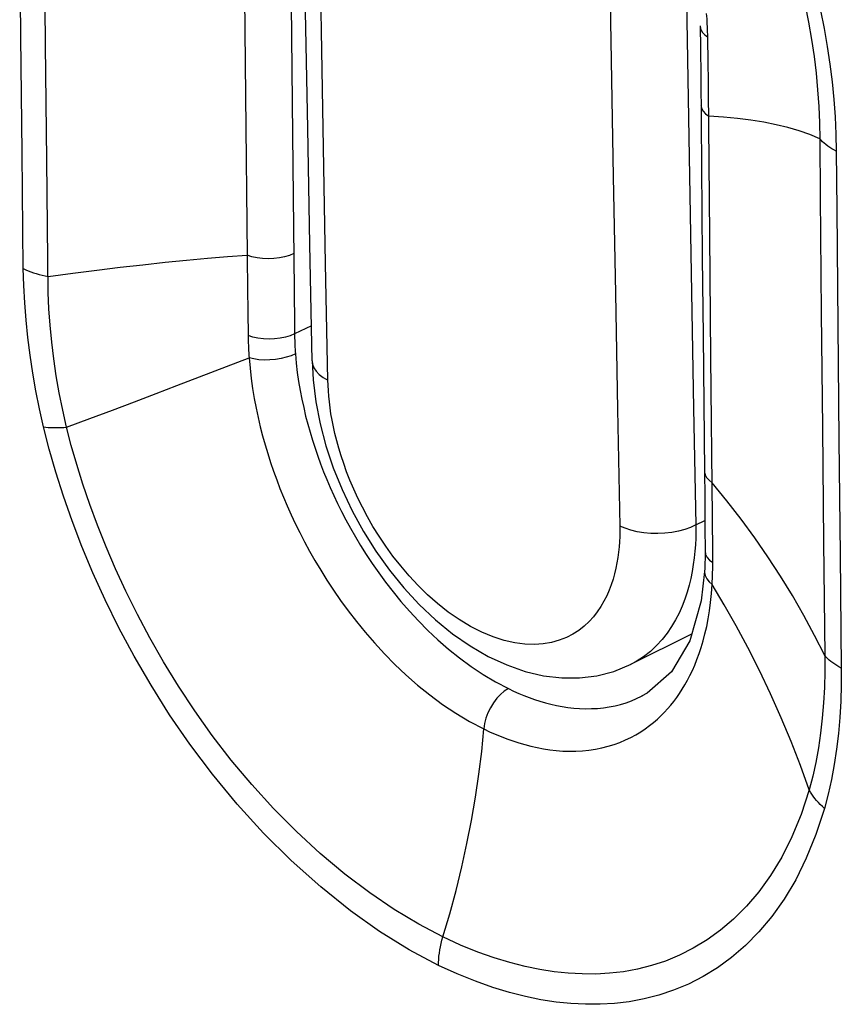
# Model space of a CAD drawing. Units: inches. Extents: x 74.4 to 135.8, y 99.7 to 197.4.
# Drawn here: x 112.4 to 114.7, y 130.7 to 133.4 of the extents above; entities that cross this region are included whole.
import ezdxf

# ---------------------------------------------------------------- set-up
doc = ezdxf.new("R2010")
doc.units = ezdxf.units.IN
doc.header["$MEASUREMENT"] = 0
doc.layers.add('ASSI', color=7, linetype='Continuous')
doc.layers.add('RACCORDO', color=7, linetype='Continuous')

# ---------------------------------------------------------------- blocks, each defined once
blk = doc.blocks.new('block 185')
at = {"layer": 'RACCORDO', "color": 7, "lineweight": 25, "true_color": 0xffffff}
blk.add_lwpolyline([(114.0984, 131.9894), (114.0837, 131.9958)], dxfattribs=at)
blk = doc.blocks.new('block 330')
at = {"layer": 'RACCORDO', "color": 7, "lineweight": 25, "true_color": 0xffffff}
blk.add_lwpolyline([(113.2266, 132.4556), (113.2293, 132.4035)], dxfattribs=at)
blk = doc.blocks.new('block 331')
at = {"layer": 'RACCORDO', "color": 7, "lineweight": 25, "true_color": 0xffffff}
blk.add_lwpolyline([(113.2266, 132.4556), (113.2203, 132.7797)], dxfattribs=at)
blk = doc.blocks.new('block 332')
at = {"layer": 'RACCORDO', "color": 7, "lineweight": 25, "true_color": 0xffffff}
blk.add_lwpolyline([(113.2705, 132.4024), (113.2643, 132.7266)], dxfattribs=at)
blk = doc.blocks.new('block 333')
at = {"layer": 'RACCORDO', "color": 7, "lineweight": 25, "true_color": 0xffffff}
blk.add_lwpolyline([(114.0774, 132.32), (114.0837, 131.9958)], dxfattribs=at)
blk = doc.blocks.new('block 334')
at = {"layer": 'RACCORDO', "color": 7, "lineweight": 25, "true_color": 0xffffff}
blk.add_lwpolyline([(114.2895, 132.323), (114.2958, 131.9989)], dxfattribs=at)
blk = doc.blocks.new('block 335')
at = {"layer": 'RACCORDO', "color": 7, "lineweight": 25, "true_color": 0xffffff}
blk.add_lwpolyline([(113.2203, 132.7797), (113.2143, 133.104)], dxfattribs=at)
blk = doc.blocks.new('block 336')
at = {"layer": 'RACCORDO', "color": 7, "lineweight": 25, "true_color": 0xffffff}
blk.add_lwpolyline([(113.2643, 132.7266), (113.2582, 133.0508)], dxfattribs=at)
blk = doc.blocks.new('block 337')
at = {"layer": 'RACCORDO', "color": 7, "lineweight": 25, "true_color": 0xffffff}
blk.add_lwpolyline([(114.0714, 132.6442), (114.0774, 132.32)], dxfattribs=at)
blk = doc.blocks.new('block 338')
at = {"layer": 'RACCORDO', "color": 7, "lineweight": 25, "true_color": 0xffffff}
blk.add_lwpolyline([(114.2806, 132.8092), (114.2895, 132.323)], dxfattribs=at)
blk = doc.blocks.new('block 339')
at = {"layer": 'RACCORDO', "color": 7, "lineweight": 25, "true_color": 0xffffff}
blk.add_lwpolyline([(113.2143, 133.104), (113.2085, 133.4283)], dxfattribs=at)
blk = doc.blocks.new('block 340')
at = {"layer": 'RACCORDO', "color": 7, "lineweight": 25, "true_color": 0xffffff}
blk.add_lwpolyline([(113.2582, 133.0508), (113.2524, 133.3752)], dxfattribs=at)
blk = doc.blocks.new('block 341')
at = {"layer": 'RACCORDO', "color": 7, "lineweight": 25, "true_color": 0xffffff}
blk.add_lwpolyline([(114.0656, 132.9686), (114.0714, 132.6442)], dxfattribs=at)
blk = doc.blocks.new('block 342')
at = {"layer": 'RACCORDO', "color": 7, "lineweight": 25, "true_color": 0xffffff}
blk.add_lwpolyline([(114.2748, 133.1335), (114.2806, 132.8092)], dxfattribs=at)
blk = doc.blocks.new('block 344')
at = {"layer": 'RACCORDO', "color": 7, "lineweight": 25, "true_color": 0xffffff}
blk.add_lwpolyline([(113.2524, 133.3752), (113.2468, 133.6996), (113.244, 133.8619)], dxfattribs=at)
blk = doc.blocks.new('block 346')
at = {"layer": 'RACCORDO', "color": 7, "lineweight": 25, "true_color": 0xffffff}
blk.add_lwpolyline([(114.0572, 133.4553), (114.0599, 133.293), (114.0656, 132.9686)], dxfattribs=at)
blk = doc.blocks.new('block 347')
at = {"layer": 'RACCORDO', "color": 7, "lineweight": 25, "true_color": 0xffffff}
blk.add_lwpolyline([(114.2693, 133.4579), (114.2748, 133.1335)], dxfattribs=at)
blk = doc.blocks.new('block 348')
at = {"layer": 'RACCORDO', "color": 7, "lineweight": 25, "true_color": 0xffffff}
blk.add_lwpolyline([(114.0837, 131.9958), (114.0838, 131.9813), (114.0836, 131.9667), (114.0829, 131.9521), (114.0819, 131.9376), (114.0804, 131.923), (114.0785, 131.9082), (114.076, 131.8931), (114.073, 131.8779), (114.0693, 131.8626), (114.065, 131.8473), (114.06, 131.8319), (114.0541, 131.8166), (114.0473, 131.8014), (114.0397, 131.7862), (114.031, 131.7715), (114.0212, 131.757), (114.0103, 131.7429), (113.9981, 131.7296), (113.9845, 131.7169), (113.9695, 131.7051), (113.953, 131.6946), (113.9349, 131.6853), (113.9152, 131.6774), (113.8938, 131.6714), (113.8707, 131.6675), (113.8459, 131.6657), (113.8195, 131.6666), (113.7914, 131.6704), (113.7617, 131.677), (113.7313, 131.6867), (113.6999, 131.6999), (113.6679, 131.7162), (113.6366, 131.7349), (113.6061, 131.7561), (113.5764, 131.7797), (113.5482, 131.8044), (113.5217, 131.8302), (113.4967, 131.8572), (113.4734, 131.8845), (113.4517, 131.912), (113.4316, 131.9398), (113.4131, 131.9674), (113.3962, 131.9946), (113.3808, 132.0216), (113.3667, 132.0479), (113.3539, 132.0736), (113.3424, 132.0988), (113.3321, 132.1232), (113.3228, 132.1468), (113.3146, 132.1696), (113.3072, 132.1917), (113.3007, 132.213), (113.2951, 132.2335), (113.2902, 132.2533), (113.2859, 132.2724), (113.2823, 132.2908), (113.2792, 132.3085), (113.2766, 132.3253), (113.2746, 132.3415), (113.273, 132.3572), (113.2718, 132.3727), (113.2709, 132.3878), (113.2705, 132.4024)], dxfattribs=at)
blk = doc.blocks.new('block 376')
at = {"layer": 'RACCORDO', "color": 7, "lineweight": 25, "true_color": 0xffffff}
blk.add_lwpolyline([(113.2369, 132.3422), (113.2489, 132.2806), (113.2652, 132.219), (113.2856, 132.1577), (113.3099, 132.0974), (113.3379, 132.0383), (113.3694, 131.9808), (113.4041, 131.9256), (113.4418, 131.8729), (113.4823, 131.8232), (113.5253, 131.7768), (113.5706, 131.734), (113.618, 131.6954), (113.667, 131.6615), (113.7174, 131.6324), (113.7688, 131.6086), (113.8204, 131.5907), (113.8714, 131.5788), (113.9219, 131.5727), (113.9715, 131.5727), (114.02, 131.5787), (114.0668, 131.5907), (114.1152, 131.6107)], dxfattribs=at)
blk = doc.blocks.new('block 377')
at = {"layer": 'RACCORDO', "color": 7, "lineweight": 25, "true_color": 0xffffff}
blk.add_lwpolyline([(113.2266, 132.4556), (113.2278, 132.4463), (113.2317, 132.4365), (113.238, 132.427), (113.2467, 132.4181), (113.2576, 132.4098), (113.2705, 132.4024)], dxfattribs=at)
blk = doc.blocks.new('block 379')
at = {"layer": 'RACCORDO', "color": 7, "lineweight": 25, "true_color": 0xffffff}
blk.add_lwpolyline([(113.2293, 132.4035), (113.2369, 132.3422)], dxfattribs=at)
blk = doc.blocks.new('block 380')
at = {"layer": 'RACCORDO', "color": 7, "lineweight": 25, "true_color": 0xffffff}
blk.add_lwpolyline([(114.2958, 131.9989), (114.2958, 131.9806), (114.2954, 131.9622), (114.2946, 131.9437), (114.2932, 131.9253), (114.2913, 131.9069), (114.2887, 131.8882), (114.2855, 131.8691), (114.2816, 131.8499), (114.2769, 131.8306), (114.2714, 131.8112), (114.2649, 131.7918), (114.2574, 131.7725), (114.2489, 131.7532), (114.2391, 131.7342), (114.2281, 131.7154), (114.2156, 131.6971), (114.2017, 131.6794), (114.1862, 131.6625), (114.169, 131.6465), (114.15, 131.6316), (114.1291, 131.6182)], dxfattribs=at)
blk = doc.blocks.new('block 443')
at = {"layer": 'RACCORDO', "color": 7, "lineweight": 25, "true_color": 0xffffff}
blk.add_lwpolyline([(114.2958, 131.9989), (114.3209, 132.0115)], dxfattribs=at)
blk = doc.blocks.new('block 447')
at = {"layer": 'RACCORDO', "color": 7, "lineweight": 25, "true_color": 0xffffff}
blk.add_lwpolyline([(114.2958, 131.9989), (114.281, 131.992), (114.2647, 131.9862), (114.2471, 131.9815), (114.2285, 131.978), (114.2093, 131.9757), (114.1897, 131.9748), (114.1702, 131.9752), (114.1509, 131.9768), (114.1323, 131.9798), (114.1147, 131.984), (114.0984, 131.9894)], dxfattribs=at)
blk = doc.blocks.new('block 499')
at = {"layer": 'RACCORDO', "color": 7, "lineweight": 25, "true_color": 0xffffff}
blk.add_lwpolyline([(114.1291, 131.6182), (114.1156, 131.6109)], dxfattribs=at)
blk = doc.blocks.new('block 502')
at = {"layer": 'RACCORDO', "color": 7, "lineweight": 25, "true_color": 0xffffff}
blk.add_lwpolyline([(114.1156, 131.6109), (114.1151, 131.6107)], dxfattribs=at)
blk = doc.blocks.new('block 1717')
at = {"layer": 'ASSI', "color": 7, "lineweight": 25, "true_color": 0xffffff}
blk.add_lwpolyline([(114.1149, 131.6106), (114.2843, 131.6952)], dxfattribs=at)
blk = doc.blocks.new('block 2538')
at = {"color": 7, "lineweight": 25, "true_color": 0xffffff}
blk.add_lwpolyline([(112.4911, 132.6912), (112.5596, 132.7002), (112.6265, 132.7087), (112.6917, 132.7166), (112.7553, 132.7239), (112.8171, 132.7305), (112.8771, 132.7365), (112.9351, 132.7418), (112.9913, 132.7463), (113.0457, 132.7501)], dxfattribs=at)
blk = doc.blocks.new('block 2539')
at = {"color": 7, "lineweight": 25, "true_color": 0xffffff}
blk.add_lwpolyline([(112.4785, 132.2717), (112.4847, 132.271), (112.4912, 132.2705), (112.4979, 132.2701), (112.5048, 132.2699), (112.512, 132.2699), (112.5194, 132.27), (112.527, 132.2702), (112.5347, 132.2706), (112.5427, 132.2711)], dxfattribs=at)
blk = doc.blocks.new('block 2657')
at = {"color": 7, "lineweight": 25, "true_color": 0xffffff}
blk.add_lwpolyline([(113.8314, 131.5178), (113.8463, 131.5126), (113.8613, 131.5077), (113.8765, 131.5033), (113.8919, 131.4993), (113.9075, 131.4958), (113.9234, 131.4928), (113.9394, 131.4904), (113.9556, 131.4885), (113.972, 131.4873), (113.9885, 131.4867), (114.0051, 131.4869), (114.0217, 131.4877), (114.0382, 131.4894), (114.0545, 131.4918), (114.0705, 131.495), (114.0862, 131.4989), (114.1014, 131.5036), (114.1161, 131.5089), (114.1302, 131.5148), (114.1442, 131.5215)], dxfattribs=at)
blk = doc.blocks.new('block 2658')
at = {"color": 7, "lineweight": 25, "true_color": 0xffffff}
blk.add_lwpolyline([(114.6411, 133.0749), (114.613, 133.0864), (114.5834, 133.0966), (114.5522, 133.1058), (114.5193, 133.1138), (114.4848, 133.1207), (114.4488, 133.1266), (114.4113, 133.1314), (114.3723, 133.1351), (114.3317, 133.1379)], dxfattribs=at)
blk = doc.blocks.new('block 2660')
at = {"color": 7, "lineweight": 25, "true_color": 0xffffff}
blk.add_lwpolyline([(112.422, 132.713), (112.4287, 132.7099), (112.4357, 132.7069), (112.443, 132.7041), (112.4505, 132.7015), (112.4582, 132.6991), (112.4661, 132.6968), (112.4743, 132.6948), (112.4826, 132.6929), (112.4911, 132.6912)], dxfattribs=at)
blk = doc.blocks.new('block 2662')
at = {"color": 7, "lineweight": 25, "true_color": 0xffffff}
blk.add_lwpolyline([(113.7733, 131.5428), (113.7876, 131.536), (113.8021, 131.5296), (113.8167, 131.5235), (113.8314, 131.5178)], dxfattribs=at)
blk = doc.blocks.new('block 2663')
at = {"color": 7, "lineweight": 25, "true_color": 0xffffff}
blk.add_lwpolyline([(113.705, 131.4304), (113.7208, 131.4228), (113.7367, 131.4157), (113.7529, 131.409), (113.7692, 131.4027), (113.7856, 131.3969), (113.8022, 131.3915), (113.8191, 131.3866), (113.8361, 131.3822), (113.8534, 131.3783), (113.8709, 131.375), (113.8886, 131.3723), (113.9065, 131.3703), (113.9247, 131.3689), (113.943, 131.3683), (113.9614, 131.3685), (113.9797, 131.3695), (113.998, 131.3713), (114.0161, 131.374), (114.0338, 131.3776), (114.0512, 131.382), (114.068, 131.3871), (114.0842, 131.393), (114.0999, 131.3996), (114.1148, 131.4067), (114.1289, 131.4144), (114.1423, 131.4224), (114.1549, 131.4309), (114.1668, 131.4396), (114.178, 131.4485), (114.1886, 131.4577), (114.1986, 131.4671), (114.2081, 131.4767), (114.2172, 131.4866), (114.2259, 131.4968), (114.2343, 131.5072), (114.2424, 131.5181), (114.2503, 131.5294), (114.2579, 131.5411), (114.2652, 131.5533), (114.2724, 131.5662), (114.2794, 131.5795), (114.2861, 131.5936), (114.2926, 131.6084), (114.2989, 131.6239), (114.305, 131.6403), (114.3107, 131.6576), (114.3161, 131.6759), (114.3212, 131.6951), (114.3259, 131.7154)], dxfattribs=at)
blk = doc.blocks.new('block 2664')
at = {"color": 7, "lineweight": 25, "true_color": 0xffffff}
blk.add_lwpolyline([(114.701, 131.6001), (114.6945, 131.6034), (114.6883, 131.6069), (114.6825, 131.6105), (114.677, 131.6142), (114.6719, 131.6181), (114.6671, 131.6221), (114.6627, 131.6262), (114.6587, 131.6304), (114.655, 131.6346)], dxfattribs=at)
blk = doc.blocks.new('block 2665')
at = {"color": 7, "lineweight": 25, "true_color": 0xffffff}
blk.add_lwpolyline([(114.6871, 133.0404), (114.6806, 133.0437), (114.6744, 133.0471), (114.6686, 133.0508), (114.6631, 133.0545), (114.6579, 133.0584), (114.6532, 133.0623), (114.6487, 133.0664), (114.6447, 133.0706), (114.6411, 133.0749)], dxfattribs=at)
blk = doc.blocks.new('block 2667')
at = {"color": 7, "lineweight": 25, "true_color": 0xffffff}
blk.add_lwpolyline([(113.5909, 130.8508), (113.5235, 130.8863), (113.4555, 130.9271), (113.3872, 130.9734), (113.3182, 131.0255), (113.2494, 131.0831), (113.183, 131.1442), (113.1193, 131.2085), (113.0585, 131.2755), (113.0014, 131.3438), (112.9486, 131.4125), (112.8996, 131.4813), (112.8543, 131.55), (112.8128, 131.6176), (112.7748, 131.6841), (112.7398, 131.7496), (112.7079, 131.8139), (112.6788, 131.8767), (112.6524, 131.9381), (112.6285, 131.9978), (112.607, 132.0559), (112.5878, 132.1123), (112.5707, 132.1671), (112.5557, 132.22), (112.5427, 132.2711)], dxfattribs=at)
blk = doc.blocks.new('block 2668')
at = {"color": 7, "lineweight": 25, "true_color": 0xffffff}
blk.add_lwpolyline([(113.5789, 130.7714), (113.4966, 130.8151), (113.4146, 130.8659), (113.3331, 130.9238), (113.2507, 130.9901), (113.1687, 131.0635), (113.0909, 131.1403), (113.0181, 131.2205), (112.9495, 131.3042), (112.8863, 131.3876), (112.8294, 131.47), (112.7779, 131.5523), (112.7309, 131.6331), (112.6883, 131.7122), (112.6501, 131.7898), (112.6157, 131.8654), (112.5849, 131.9387), (112.5577, 132.01), (112.5336, 132.0789), (112.5122, 132.1455), (112.4939, 132.2097), (112.4785, 132.2717)], dxfattribs=at)
blk = doc.blocks.new('block 2722')
at = {"color": 7, "lineweight": 25, "true_color": 0xffffff}
blk.add_lwpolyline([(113.6695, 131.6045), (113.7029, 131.5822), (113.7376, 131.5615), (113.7733, 131.5428)], dxfattribs=at)
blk = doc.blocks.new('block 2728')
at = {"color": 7, "lineweight": 25, "true_color": 0xffffff}
blk.add_lwpolyline([(114.6543, 131.2089), (114.6482, 131.2142), (114.6425, 131.2197), (114.6371, 131.2253), (114.632, 131.231), (114.6272, 131.2368), (114.6227, 131.2427), (114.6186, 131.2487), (114.6149, 131.2547), (114.6115, 131.2608)], dxfattribs=at)
blk = doc.blocks.new('block 2807')
at = {"color": 7, "lineweight": 25, "true_color": 0xffffff}
blk.add_lwpolyline([(114.3824, 132.0663), (114.3414, 132.1165)], dxfattribs=at)
blk = doc.blocks.new('block 2811')
at = {"color": 7, "lineweight": 25, "true_color": 0xffffff}
blk.add_lwpolyline([(114.3749, 131.7765), (114.3411, 131.833)], dxfattribs=at)
blk = doc.blocks.new('block 2812')
at = {"color": 7, "lineweight": 25, "true_color": 0xffffff}
blk.add_lwpolyline([(113.3336, 131.9896), (113.3473, 131.9657), (113.3618, 131.9414), (113.3775, 131.9166), (113.3943, 131.8912), (113.4122, 131.8654), (113.4315, 131.8391), (113.4521, 131.8125), (113.4742, 131.7857), (113.4976, 131.7587), (113.5226, 131.7317), (113.5492, 131.7049), (113.5771, 131.6786), (113.6065, 131.6529), (113.6373, 131.6281), (113.6695, 131.6045)], dxfattribs=at)
blk = doc.blocks.new('block 2896')
at = {"color": 7, "lineweight": 25, "true_color": 0xffffff}
blk.add_lwpolyline([(114.655, 131.6346), (114.6265, 131.691), (114.5964, 131.7467), (114.5647, 131.8018), (114.5314, 131.8563), (114.4964, 131.9101), (114.4599, 131.9631), (114.422, 132.0151), (114.3824, 132.0663)], dxfattribs=at)
blk = doc.blocks.new('block 2898')
at = {"color": 7, "lineweight": 25, "true_color": 0xffffff}
blk.add_lwpolyline([(113.1798, 132.0026), (113.1922, 131.9774), (113.2054, 131.9519), (113.2194, 131.9259), (113.2345, 131.8994), (113.2505, 131.8725), (113.2678, 131.8449), (113.2863, 131.8168), (113.3061, 131.7882), (113.3273, 131.7591), (113.3501, 131.7296), (113.3744, 131.6998), (113.4003, 131.6699), (113.4279, 131.6399), (113.4572, 131.6102), (113.4881, 131.581), (113.5206, 131.5525), (113.5547, 131.525), (113.5902, 131.4988), (113.6272, 131.474), (113.6655, 131.4511), (113.705, 131.4304)], dxfattribs=at)
blk = doc.blocks.new('block 2905')
at = {"color": 7, "lineweight": 25, "true_color": 0xffffff}
blk.add_lwpolyline([(114.6115, 131.2608), (114.5871, 131.3283), (114.5611, 131.3952), (114.5335, 131.4616), (114.504, 131.5279), (114.4729, 131.5935), (114.4408, 131.657), (114.4082, 131.7178), (114.3749, 131.7765)], dxfattribs=at)
blk = doc.blocks.new('block 2909')
at = {"color": 7, "lineweight": 25, "true_color": 0xffffff}
blk.add_lwpolyline([(112.5427, 132.2711), (112.5318, 132.3187), (112.5222, 132.3665), (112.5139, 132.4142), (112.5068, 132.4615), (112.501, 132.5084), (112.4965, 132.555), (112.4934, 132.6012), (112.4915, 132.6466), (112.4875, 133.0149)], dxfattribs=at)
blk = doc.blocks.new('block 2910')
at = {"color": 7, "lineweight": 25, "true_color": 0xffffff}
blk.add_lwpolyline([(112.4785, 132.2717), (112.4673, 132.3221), (112.4573, 132.3722), (112.4485, 132.422), (112.441, 132.4716), (112.4347, 132.5208), (112.4296, 132.5696), (112.4258, 132.6179), (112.4233, 132.6657), (112.422, 132.713)], dxfattribs=at)
blk = doc.blocks.new('block 2915')
at = {"color": 7, "lineweight": 25, "true_color": 0xffffff}
blk.add_lwpolyline([(114.6752, 133.233), (114.68, 133.1841), (114.6836, 133.1357), (114.686, 133.0878), (114.6871, 133.0404)], dxfattribs=at)
blk = doc.blocks.new('block 2916')
at = {"color": 7, "lineweight": 25, "true_color": 0xffffff}
blk.add_lwpolyline([(113.18, 132.4757), (113.1824, 132.4494), (113.1854, 132.4236)], dxfattribs=at)
blk = doc.blocks.new('block 2918')
at = {"color": 7, "lineweight": 25, "true_color": 0xffffff}
blk.add_lwpolyline([(113.0511, 132.4643), (113.0536, 132.4352), (113.0569, 132.4067), (113.0609, 132.3786), (113.0654, 132.3512), (113.0705, 132.3245), (113.0761, 132.2982), (113.0822, 132.2724), (113.0887, 132.2471), (113.0956, 132.2221), (113.103, 132.1975), (113.1108, 132.1731), (113.1191, 132.1488), (113.1279, 132.1246), (113.1371, 132.1005), (113.1469, 132.0763), (113.1572, 132.0519), (113.1682, 132.0274), (113.1798, 132.0026)], dxfattribs=at)
blk = doc.blocks.new('block 2921')
at = {"color": 7, "lineweight": 25, "true_color": 0xffffff}
blk.add_open_spline([(114.3197, 132.1476), (114.3197, 132.1463), (114.3215, 132.1382), (114.3215, 132.1382), (114.3215, 132.1382), (114.3258, 132.1305), (114.3258, 132.1305), (114.3258, 132.1305), (114.3325, 132.1231), (114.3325, 132.1231), (114.3325, 132.1231), (114.3414, 132.1165), (114.3414, 132.1165)], degree=3, knots=[0, 0, 0, 0, 1, 1, 1, 2, 2, 2, 3, 3, 3, 4, 4, 4, 4], dxfattribs=at)
blk = doc.blocks.new('block 2922')
at = {"color": 7, "lineweight": 25, "true_color": 0xffffff}
blk.add_open_spline([(114.3099, 133.1691), (114.31, 133.1677), (114.3118, 133.1597), (114.3118, 133.1597), (114.3118, 133.1597), (114.3161, 133.1519), (114.3161, 133.1519), (114.3161, 133.1519), (114.3228, 133.1446), (114.3228, 133.1446), (114.3228, 133.1446), (114.3317, 133.1379), (114.3317, 133.1379)], degree=3, knots=[0, 0, 0, 0, 1, 1, 1, 2, 2, 2, 3, 3, 3, 4, 4, 4, 4], dxfattribs=at)
blk = doc.blocks.new('block 2923')
at = {"color": 7, "lineweight": 25, "true_color": 0xffffff}
blk.add_open_spline([(114.3075, 133.389), (114.3076, 133.3879), (114.3093, 133.3799), (114.3093, 133.3799), (114.3093, 133.3799), (114.3135, 133.3721), (114.3135, 133.3721), (114.3135, 133.3721), (114.3201, 133.3648), (114.3201, 133.3648), (114.3201, 133.3648), (114.3289, 133.3581), (114.3289, 133.3581)], degree=3, knots=[0, 0, 0, 0, 1, 1, 1, 2, 2, 2, 3, 3, 3, 4, 4, 4, 4], dxfattribs=at)
blk = doc.blocks.new('block 2925')
at = {"color": 7, "lineweight": 25, "true_color": 0xffffff}
blk.add_open_spline([(114.3215, 131.9248), (114.3215, 131.9235), (114.3232, 131.9156), (114.3232, 131.9156), (114.3232, 131.9156), (114.3274, 131.9079), (114.3274, 131.9079), (114.3274, 131.9079), (114.334, 131.9006), (114.334, 131.9006), (114.334, 131.9006), (114.3428, 131.8939), (114.3428, 131.8939)], degree=3, knots=[0, 0, 0, 0, 1, 1, 1, 2, 2, 2, 3, 3, 3, 4, 4, 4, 4], dxfattribs=at)
blk = doc.blocks.new('block 2926')
at = {"color": 7, "lineweight": 25, "true_color": 0xffffff}
blk.add_lwpolyline([(114.3287, 133.3653), (114.3285, 133.3725), (114.3283, 133.3798), (114.328, 133.3871), (114.3277, 133.3944), (114.3273, 133.4018), (114.3268, 133.4091), (114.3263, 133.4165), (114.3258, 133.424)], dxfattribs=at)
blk = doc.blocks.new('block 2927')
at = {"color": 7, "lineweight": 25, "true_color": 0xffffff}
blk.add_lwpolyline([(113.0483, 132.5195), (113.0485, 132.5127), (113.0487, 132.5058), (113.049, 132.4989), (113.0493, 132.492), (113.0496, 132.4851), (113.0501, 132.4781), (113.0506, 132.4712), (113.0511, 132.4643)], dxfattribs=at)
blk = doc.blocks.new('block 2929')
at = {"color": 7, "lineweight": 25, "true_color": 0xffffff}
blk.add_lwpolyline([(114.3297, 133.31), (114.3293, 133.3341), (114.3287, 133.3653)], dxfattribs=at)
blk = doc.blocks.new('block 2931')
at = {"color": 7, "lineweight": 25, "true_color": 0xffffff}
blk.add_lwpolyline([(113.0473, 132.6003), (113.0483, 132.5195)], dxfattribs=at)
blk = doc.blocks.new('block 2932')
at = {"color": 7, "lineweight": 25, "true_color": 0xffffff}
blk.add_lwpolyline([(113.0468, 132.65), (113.0473, 132.6003)], dxfattribs=at)
blk = doc.blocks.new('block 2933')
at = {"color": 7, "lineweight": 25, "true_color": 0xffffff}
blk.add_lwpolyline([(112.422, 132.713), (112.4184, 133.0367)], dxfattribs=at)
blk = doc.blocks.new('block 2934')
at = {"color": 7, "lineweight": 25, "true_color": 0xffffff}
blk.add_lwpolyline([(113.1776, 132.5311), (113.1777, 132.525), (113.1778, 132.5188), (113.178, 132.5127), (113.1782, 132.5065), (113.1784, 132.5004), (113.1787, 132.4942), (113.1791, 132.4881), (113.1795, 132.4819), (113.18, 132.4757)], dxfattribs=at)
blk = doc.blocks.new('block 2935')
at = {"color": 7, "lineweight": 25, "true_color": 0xffffff}
blk.add_lwpolyline([(112.4184, 133.0367), (112.415, 133.3583)], dxfattribs=at)
blk = doc.blocks.new('block 2936')
at = {"color": 7, "lineweight": 25, "true_color": 0xffffff}
blk.add_lwpolyline([(112.4875, 133.0149), (112.4841, 133.3365)], dxfattribs=at)
blk = doc.blocks.new('block 2937')
at = {"color": 7, "lineweight": 25, "true_color": 0xffffff}
blk.add_lwpolyline([(113.0457, 132.7501), (113.0468, 132.65)], dxfattribs=at)
blk = doc.blocks.new('block 2938')
at = {"color": 7, "lineweight": 25, "true_color": 0xffffff}
blk.add_lwpolyline([(113.0409, 133.1943), (113.0457, 132.7501)], dxfattribs=at)
blk = doc.blocks.new('block 2940')
at = {"color": 7, "lineweight": 25, "true_color": 0xffffff}
blk.add_lwpolyline([(112.415, 133.3583), (112.4119, 133.678)], dxfattribs=at)
blk = doc.blocks.new('block 2941')
at = {"color": 7, "lineweight": 25, "true_color": 0xffffff}
blk.add_lwpolyline([(112.4841, 133.3365), (112.481, 133.6561)], dxfattribs=at)
blk = doc.blocks.new('block 2942')
at = {"color": 7, "lineweight": 25, "true_color": 0xffffff}
blk.add_lwpolyline([(113.1675, 133.542), (113.172, 133.0868)], dxfattribs=at)
blk = doc.blocks.new('block 2943')
at = {"color": 7, "lineweight": 25, "true_color": 0xffffff}
blk.add_lwpolyline([(113.0365, 133.6533), (113.0409, 133.1943)], dxfattribs=at)
blk = doc.blocks.new('block 2944')
at = {"color": 7, "lineweight": 25, "true_color": 0xffffff}
blk.add_lwpolyline([(113.172, 133.0868), (113.1767, 132.6548)], dxfattribs=at)
blk = doc.blocks.new('block 2948')
at = {"color": 7, "lineweight": 25, "true_color": 0xffffff}
blk.add_lwpolyline([(113.1767, 132.6548), (113.1774, 132.5557), (113.1776, 132.5311)], dxfattribs=at)
blk = doc.blocks.new('block 2955')
at = {"color": 7, "lineweight": 25, "true_color": 0xffffff}
blk.add_lwpolyline([(113.5789, 130.7714), (113.579, 130.7798), (113.5793, 130.7883), (113.58, 130.797), (113.5811, 130.8058), (113.5824, 130.8147), (113.5841, 130.8237), (113.586, 130.8327), (113.5883, 130.8418), (113.5909, 130.8508)], dxfattribs=at)
blk = doc.blocks.new('block 3023')
at = {"color": 7, "lineweight": 25, "true_color": 0xffffff}
blk.add_lwpolyline([(114.5899, 133.4949), (114.6004, 133.4472), (114.6098, 133.3993), (114.6179, 133.3515), (114.6249, 133.3042), (114.6306, 133.2573), (114.6351, 133.2107), (114.6384, 133.1646), (114.6404, 133.1193)], dxfattribs=at)
blk = doc.blocks.new('block 3024')
at = {"color": 7, "lineweight": 25, "true_color": 0xffffff}
blk.add_lwpolyline([(114.6323, 133.4826), (114.6434, 133.4321), (114.6532, 133.3819)], dxfattribs=at)
blk = doc.blocks.new('block 3039')
at = {"color": 7, "lineweight": 25, "true_color": 0xffffff}
blk.add_lwpolyline([(114.6532, 133.3819), (114.6618, 133.3319)], dxfattribs=at)
blk = doc.blocks.new('block 3041')
at = {"color": 7, "lineweight": 25, "true_color": 0xffffff}
blk.add_lwpolyline([(114.6618, 133.3319), (114.6691, 133.2823)], dxfattribs=at)
blk = doc.blocks.new('block 3042')
at = {"color": 7, "lineweight": 25, "true_color": 0xffffff}
blk.add_lwpolyline([(113.1854, 132.4236), (113.1891, 132.3983), (113.1933, 132.3735), (113.1979, 132.3493), (113.2031, 132.3256), (113.2086, 132.3023), (113.2146, 132.2795), (113.2209, 132.2569), (113.2277, 132.2346), (113.2348, 132.2126), (113.2423, 132.1907), (113.2503, 132.1689), (113.2587, 132.1471), (113.2676, 132.1253), (113.277, 132.1033), (113.287, 132.0812), (113.2976, 132.0588), (113.3088, 132.036), (113.3208, 132.0131), (113.3336, 131.9896)], dxfattribs=at)
blk = doc.blocks.new('block 3043')
at = {"color": 7, "lineweight": 25, "true_color": 0xffffff}
blk.add_lwpolyline([(114.6691, 133.2823), (114.6752, 133.233)], dxfattribs=at)
blk = doc.blocks.new('block 3047')
at = {"color": 7, "lineweight": 25, "true_color": 0xffffff}
blk.add_lwpolyline([(114.6404, 133.1193), (114.6411, 133.0749)], dxfattribs=at)
blk = doc.blocks.new('block 3048')
at = {"color": 7, "lineweight": 25, "true_color": 0xffffff}
blk.add_lwpolyline([(114.3075, 133.389), (114.3083, 133.3273), (114.3092, 133.2495)], dxfattribs=at)
blk = doc.blocks.new('block 3049')
at = {"color": 7, "lineweight": 25, "true_color": 0xffffff}
blk.add_lwpolyline([(114.331, 133.2124), (114.3297, 133.31)], dxfattribs=at)
blk = doc.blocks.new('block 3050')
at = {"color": 7, "lineweight": 25, "true_color": 0xffffff}
blk.add_lwpolyline([(114.6516, 131.9508), (114.655, 131.6346)], dxfattribs=at)
blk = doc.blocks.new('block 3051')
at = {"color": 7, "lineweight": 25, "true_color": 0xffffff}
blk.add_lwpolyline([(114.6975, 131.9163), (114.701, 131.6001)], dxfattribs=at)
blk = doc.blocks.new('block 3052')
at = {"color": 7, "lineweight": 25, "true_color": 0xffffff}
blk.add_lwpolyline([(114.6483, 132.2692), (114.6516, 131.9508)], dxfattribs=at)
blk = doc.blocks.new('block 3053')
at = {"color": 7, "lineweight": 25, "true_color": 0xffffff}
blk.add_lwpolyline([(114.6943, 132.2346), (114.6975, 131.9163)], dxfattribs=at)
blk = doc.blocks.new('block 3054')
at = {"color": 7, "lineweight": 25, "true_color": 0xffffff}
blk.add_lwpolyline([(114.3197, 132.1476), (114.3204, 132.0773), (114.321, 131.9969)], dxfattribs=at)
blk = doc.blocks.new('block 3055')
at = {"color": 7, "lineweight": 25, "true_color": 0xffffff}
blk.add_lwpolyline([(114.3137, 132.744), (114.3158, 132.5253), (114.3197, 132.1476)], dxfattribs=at)
blk = doc.blocks.new('block 3056')
at = {"color": 7, "lineweight": 25, "true_color": 0xffffff}
blk.add_lwpolyline([(114.3378, 132.4653), (114.3346, 132.8058)], dxfattribs=at)
blk = doc.blocks.new('block 3057')
at = {"color": 7, "lineweight": 25, "true_color": 0xffffff}
blk.add_lwpolyline([(114.6453, 132.5898), (114.6483, 132.2692)], dxfattribs=at)
blk = doc.blocks.new('block 3058')
at = {"color": 7, "lineweight": 25, "true_color": 0xffffff}
blk.add_lwpolyline([(114.6913, 132.5553), (114.6943, 132.2346)], dxfattribs=at)
blk = doc.blocks.new('block 3059')
at = {"color": 7, "lineweight": 25, "true_color": 0xffffff}
blk.add_lwpolyline([(114.3092, 133.2495), (114.3137, 132.744)], dxfattribs=at)
blk = doc.blocks.new('block 3060')
at = {"color": 7, "lineweight": 25, "true_color": 0xffffff}
blk.add_lwpolyline([(114.6424, 132.9126), (114.6453, 132.5898)], dxfattribs=at)
blk = doc.blocks.new('block 3061')
at = {"color": 7, "lineweight": 25, "true_color": 0xffffff}
blk.add_lwpolyline([(114.6411, 133.0749), (114.6424, 132.9126)], dxfattribs=at)
blk = doc.blocks.new('block 3062')
at = {"color": 7, "lineweight": 25, "true_color": 0xffffff}
blk.add_lwpolyline([(114.6871, 133.0404), (114.6884, 132.8781), (114.6913, 132.5553)], dxfattribs=at)
blk = doc.blocks.new('block 3063')
at = {"color": 7, "lineweight": 25, "true_color": 0xffffff}
blk.add_lwpolyline([(114.3346, 132.8058), (114.331, 133.2124)], dxfattribs=at)
blk = doc.blocks.new('block 3064')
at = {"color": 7, "lineweight": 25, "true_color": 0xffffff}
blk.add_lwpolyline([(114.3423, 132.0214), (114.3378, 132.4653)], dxfattribs=at)
blk = doc.blocks.new('block 3065')
at = {"color": 7, "lineweight": 25, "true_color": 0xffffff}
blk.add_lwpolyline([(114.321, 131.9969), (114.3215, 131.9208), (114.3214, 131.906), (114.3211, 131.8914), (114.3205, 131.877), (114.3202, 131.8695)], dxfattribs=at)
blk = doc.blocks.new('block 3066')
at = {"color": 7, "lineweight": 25, "true_color": 0xffffff}
blk.add_lwpolyline([(114.655, 131.6346), (114.6552, 131.5902)], dxfattribs=at)
blk = doc.blocks.new('block 3067')
at = {"color": 7, "lineweight": 25, "true_color": 0xffffff}
blk.add_lwpolyline([(114.3428, 131.9202), (114.3423, 132.0214)], dxfattribs=at)
blk = doc.blocks.new('block 3068')
at = {"color": 7, "lineweight": 25, "true_color": 0xffffff}
blk.add_lwpolyline([(114.3201, 131.869), (114.3202, 131.8665), (114.3218, 131.8577), (114.3259, 131.849), (114.3324, 131.8407), (114.3411, 131.833)], dxfattribs=at)
blk = doc.blocks.new('block 3075')
at = {"color": 7, "lineweight": 25, "true_color": 0xffffff}
blk.add_lwpolyline([(114.701, 131.6001), (114.7008, 131.5535), (114.6993, 131.5076), (114.6966, 131.4624), (114.6927, 131.418), (114.6875, 131.3743), (114.681, 131.3316), (114.6734, 131.2898), (114.6644, 131.2489)], dxfattribs=at)
blk = doc.blocks.new('block 3080')
at = {"color": 7, "lineweight": 25, "true_color": 0xffffff}
blk.add_lwpolyline([(114.6552, 131.5902), (114.654, 131.5461)], dxfattribs=at)
blk = doc.blocks.new('block 3082')
at = {"color": 7, "lineweight": 25, "true_color": 0xffffff}
blk.add_lwpolyline([(114.3202, 131.8695), (114.3201, 131.869)], dxfattribs=at)
blk = doc.blocks.new('block 3083')
at = {"color": 7, "lineweight": 25, "true_color": 0xffffff}
blk.add_lwpolyline([(114.654, 131.5461), (114.6516, 131.5027), (114.648, 131.4601), (114.6431, 131.4184), (114.637, 131.3774), (114.6297, 131.3373), (114.6212, 131.2984)], dxfattribs=at)
blk = doc.blocks.new('block 3084')
at = {"color": 7, "lineweight": 25, "true_color": 0xffffff}
blk.add_lwpolyline([(114.3411, 131.833), (114.3413, 131.8379), (114.3416, 131.8429), (114.3418, 131.8479), (114.342, 131.8529), (114.3422, 131.858), (114.3424, 131.863), (114.3425, 131.8681), (114.3426, 131.8732), (114.3427, 131.8784), (114.3427, 131.8835), (114.3428, 131.8887), (114.3428, 131.9202)], dxfattribs=at)
blk = doc.blocks.new('block 3088')
at = {"color": 7, "lineweight": 25, "true_color": 0xffffff}
blk.add_lwpolyline([(114.3201, 131.869), (114.3108, 131.7872)], dxfattribs=at)
blk = doc.blocks.new('block 3092')
at = {"color": 7, "lineweight": 25, "true_color": 0xffffff}
blk.add_lwpolyline([(114.3259, 131.7154), (114.3301, 131.7368), (114.3338, 131.7592), (114.3369, 131.7827), (114.3393, 131.8073), (114.3411, 131.833)], dxfattribs=at)
blk = doc.blocks.new('block 3093')
at = {"color": 7, "lineweight": 25, "true_color": 0xffffff}
blk.add_lwpolyline([(114.6644, 131.2489), (114.6543, 131.2089)], dxfattribs=at)
blk = doc.blocks.new('block 3094')
at = {"color": 7, "lineweight": 25, "true_color": 0xffffff}
blk.add_lwpolyline([(114.6212, 131.2984), (114.6115, 131.2608)], dxfattribs=at)
blk = doc.blocks.new('block 3095')
at = {"color": 7, "lineweight": 25, "true_color": 0xffffff}
blk.add_lwpolyline([(114.3108, 131.7872), (114.2786, 131.6757)], dxfattribs=at)
blk = doc.blocks.new('block 3096')
at = {"color": 7, "lineweight": 25, "true_color": 0xffffff}
blk.add_lwpolyline([(113.5909, 130.8508), (113.61, 130.9157), (113.6276, 130.9807), (113.6436, 131.0458), (113.658, 131.1108), (113.6708, 131.1757), (113.6819, 131.2402), (113.6913, 131.3042), (113.699, 131.3676), (113.705, 131.4304)], dxfattribs=at)
blk = doc.blocks.new('block 3210')
at = {"color": 7, "lineweight": 25, "true_color": 0xffffff}
blk.add_lwpolyline([(114.6115, 131.2608), (114.5893, 131.1922)], dxfattribs=at)
blk = doc.blocks.new('block 3211')
at = {"color": 7, "lineweight": 25, "true_color": 0xffffff}
blk.add_lwpolyline([(114.6543, 131.2089), (114.6301, 131.1365), (114.6035, 131.0701), (114.5742, 131.0098), (114.5421, 130.9559), (114.5073, 130.9079), (114.4712, 130.865), (114.4339, 130.827), (114.3952, 130.794), (114.3558, 130.7651), (114.3157, 130.7403), (114.2749, 130.7196), (114.2339, 130.7023), (114.1928, 130.6885), (114.1514, 130.6782), (114.1102, 130.6705), (114.0695, 130.6655), (114.029, 130.6632), (113.9883, 130.6632), (113.9474, 130.6651), (113.9063, 130.6693), (113.8641, 130.6759), (113.8208, 130.6846), (113.7763, 130.6957), (113.7299, 130.7098), (113.6814, 130.7273), (113.6311, 130.7478), (113.5789, 130.7714)], dxfattribs=at)
blk = doc.blocks.new('block 3212')
at = {"color": 7, "lineweight": 25, "true_color": 0xffffff}
blk.add_lwpolyline([(114.5893, 131.1922), (114.5636, 131.1296), (114.535, 131.073), (114.504, 131.0222), (114.4712, 130.9768), (114.4367, 130.9364), (114.401, 130.9007), (114.3643, 130.8695), (114.3268, 130.8424), (114.2887, 130.8192), (114.2502, 130.7997), (114.2113, 130.7837), (114.1722, 130.7709), (114.1331, 130.7611), (114.0941, 130.7541), (114.0555, 130.7497), (114.0172, 130.7476), (113.9786, 130.7477), (113.9398, 130.7498), (113.901, 130.7539), (113.861, 130.7601), (113.8199, 130.7685), (113.7777, 130.7792), (113.7338, 130.7925), (113.6879, 130.8087), (113.6402, 130.8281), (113.5909, 130.8508)], dxfattribs=at)
blk = doc.blocks.new('block 3213')
at = {"color": 7, "lineweight": 25, "true_color": 0xffffff}
blk.add_lwpolyline([(114.2786, 131.6757), (114.2276, 131.5894)], dxfattribs=at)
blk = doc.blocks.new('block 3219')
at = {"color": 7, "lineweight": 25, "true_color": 0xffffff}
blk.add_lwpolyline([(114.2276, 131.5894), (114.1599, 131.5301), (114.1442, 131.5215)], dxfattribs=at)
blk = doc.blocks.new('block 3225')
at = {"color": 7, "lineweight": 25, "true_color": 0xffffff}
blk.add_lwpolyline([(113.2247, 132.5538), (113.1776, 132.5311)], dxfattribs=at)
blk = doc.blocks.new('block 3227')
at = {"color": 7, "lineweight": 25, "true_color": 0xffffff}
blk.add_lwpolyline([(113.18, 132.4757), (113.1679, 132.4704), (113.1545, 132.466), (113.14, 132.4624), (113.1248, 132.46), (113.1092, 132.4586), (113.0937, 132.4583), (113.0786, 132.4592), (113.0643, 132.4612), (113.0511, 132.4643)], dxfattribs=at)
blk = doc.blocks.new('block 3229')
at = {"color": 7, "lineweight": 25, "true_color": 0xffffff}
blk.add_lwpolyline([(113.1756, 132.7551), (113.1635, 132.7499), (113.1499, 132.7457), (113.1353, 132.7427), (113.1199, 132.7408), (113.1042, 132.7402), (113.0886, 132.7409), (113.0733, 132.7428), (113.0589, 132.7459), (113.0457, 132.7501)], dxfattribs=at)
blk = doc.blocks.new('block 3231')
at = {"color": 7, "lineweight": 25, "true_color": 0xffffff}
blk.add_lwpolyline([(113.1776, 132.5311), (113.1655, 132.526), (113.152, 132.5219), (113.1375, 132.519), (113.1222, 132.5172), (113.1066, 132.5166), (113.091, 132.5173), (113.0758, 132.5192), (113.0614, 132.5223), (113.0482, 132.5264)], dxfattribs=at)
blk = doc.blocks.new('block 3233')
at = {"color": 7, "lineweight": 25, "true_color": 0xffffff}
blk.add_lwpolyline([(112.8501, 132.387), (113.0511, 132.4643)], dxfattribs=at)
blk = doc.blocks.new('block 3234')
at = {"color": 7, "lineweight": 25, "true_color": 0xffffff}
blk.add_lwpolyline([(112.5427, 132.2711), (112.6075, 132.2952), (112.6706, 132.3188), (112.7319, 132.3419), (112.792, 132.3648), (112.8501, 132.387)], dxfattribs=at)
blk = doc.blocks.new('block 3316')
at = {"color": 7, "lineweight": 25, "true_color": 0xffffff}
blk.add_lwpolyline([(113.7733, 131.5428), (113.7621, 131.5357), (113.7513, 131.5266), (113.741, 131.5157), (113.7316, 131.5032), (113.7233, 131.4896), (113.7163, 131.4751), (113.7109, 131.4601), (113.707, 131.4451), (113.705, 131.4304)], dxfattribs=at)
blk = doc.blocks.new('block 3317')
at = {"color": 7, "lineweight": 25, "true_color": 0xffffff}
blk.add_lwpolyline([(114.1442, 131.5215), (114.1482, 131.5235)], dxfattribs=at)

msp = doc.modelspace()

# ---------------------------------------------------------------- block references
for name in ['block 2940', 'block 2941', 'block 2943', 'block 2942', 'block 3023', 'block 3024', 'block 2926', 'block 2923', 'block 3048', 'block 3039', 'block 2935', 'block 2929', 'block 2936', 'block 3041', 'block 3049', 'block 3043', 'block 3059', 'block 2915', 'block 2938', 'block 3063', 'block 2922', 'block 2658', 'block 3047', 'block 2944', 'block 2665', 'block 3061', 'block 2933', 'block 3062', 'block 2909', 'block 3060', 'block 3056', 'block 2538', 'block 3229', 'block 2937', 'block 3055', 'block 2660', 'block 2910', 'block 2932', 'block 2948', 'block 2931', 'block 3057', 'block 3231', 'block 3225', 'block 2934', 'block 3058', 'block 2927', 'block 3227', 'block 2916', 'block 3233', 'block 2918', 'block 3064', 'block 3042', 'block 3234', 'block 2539', 'block 2668', 'block 2667', 'block 3052', 'block 3053', 'block 2921', 'block 3054', 'block 2807', 'block 2896', 'block 3067', 'block 2898', 'block 2812', 'block 3065', 'block 3050', 'block 2925', 'block 3084', 'block 3051', 'block 3088', 'block 3082', 'block 3068', 'block 3092', 'block 2811', 'block 3095', 'block 2905', 'block 2663', 'block 3213', 'block 2664', 'block 3066', 'block 2722', 'block 3075', 'block 3219', 'block 3080', 'block 3316', 'block 2662', 'block 3083', 'block 2657', 'block 3317', 'block 3096', 'block 3094', 'block 3210', 'block 2728', 'block 3093', 'block 3211', 'block 3212', 'block 2955']:
    msp.add_blockref(name, (0, 0))
at = {"layer": 'ASSI'}
msp.add_blockref('block 1717', (0, 0), dxfattribs=at)
at = {"layer": 'RACCORDO'}
for name in ['block 344', 'block 346', 'block 347', 'block 339', 'block 340', 'block 342', 'block 335', 'block 336', 'block 341', 'block 338', 'block 331', 'block 332', 'block 337', 'block 330', 'block 377', 'block 379', 'block 348', 'block 376', 'block 333', 'block 334', 'block 443', 'block 185', 'block 447', 'block 380', 'block 502', 'block 499']:
    msp.add_blockref(name, (0, 0), dxfattribs=at)

doc.saveas('drawing.dxf')
